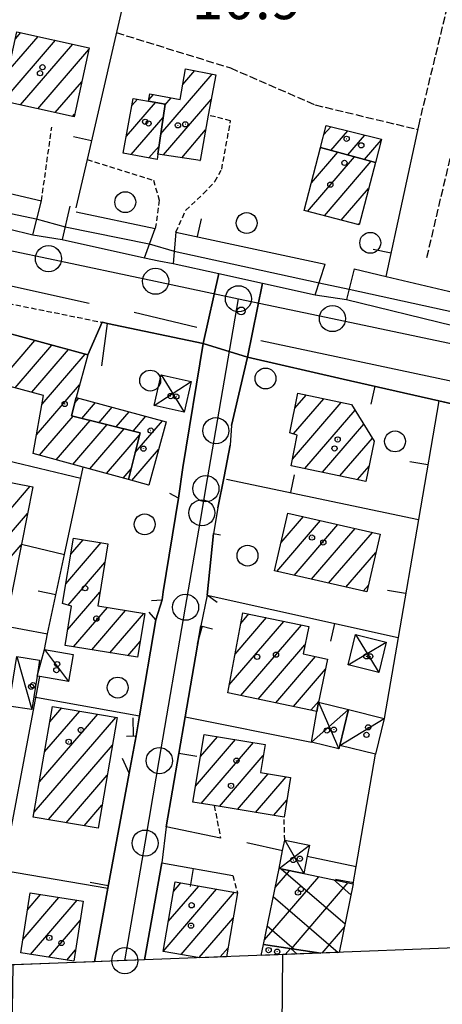
# Model space of a CAD drawing. Extents: x 1737404 to 1741714, y 5042816 to 5045945.
# Drawn here: x 1738949 to 1739030, y 5042959 to 5043148 of the extents above; entities that cross this region are included whole.
import ezdxf

# ---------------------------------------------------------------- set-up
doc = ezdxf.new("R2010")
doc.units = 0
for name, pattern in [('C', [10, 5, 5]), ('L3', [1.5, 1, -0.5]), ('L5', [2, 1.5, -0.5])]:
    doc.linetypes.add(name, pattern=pattern)
for name, color, linetype in [('11B2', 1, 'C'), ('11D4', 1, 'C'), ('16A1', 1, 'C'), ('16C3D', 2, 'C'), ('16C3E', 2, 'C'), ('17A1', 1, 'C'), ('17B2', 1, 'C'), ('17C3', 1, 'C'), ('17D4', 1, 'C'), ('19A1', 1, 'C'), ('1A1', 4, 'C'), ('1AJ36', 1, 'C'), ('1AP41', 7, 'CONTINUOUS'), ('1B2', 4, 'C'), ('1C3', 1, 'C'), ('1D4', 1, 'C'), ('297', 7, 'CONTINUOUS'), ('298', 7, 'CONTINUOUS'), ('2E5', 3, 'C'), ('2K11', 1, 'C'), ('2L12', 1, 'L3'), ('3A1', 1, 'C'), ('3B2', 1, 'C'), ('4B2', 3, 'C'), ('5A1', 2, 'L5'), ('5F6', 1, 'C'), ('5J10', 2, 'L5'), ('A2E5', 1, 'C'), ('A4B2', 1, 'C'), ('I15E5', 7, 'CONTINUOUS'), ('I1A1', 7, 'CONTINUOUS'), ('I1AP41', 7, 'CONTINUOUS'), ('I1B2', 7, 'CONTINUOUS'), ('I298', 7, 'CONTINUOUS'), ('I2E5', 7, 'CONTINUOUS'), ('I2F6', 7, 'CONTINUOUS'), ('I4B2', 7, 'CONTINUOUS'), ('N2H8', 2, 'C'), ('N2O15', 2, 'C'), ('N2P16', 2, 'C')]:
    doc.layers.add(name, color=color, linetype=linetype)

# ---------------------------------------------------------------- blocks, each defined once
blk = doc.blocks.new('16C3E')
at = {"layer": '16C3E'}
blk.add_lwpolyline([(0, 0), (0, 21.50556)], dxfattribs=at)
blk.add_circle((0, 23.3873), 1.79459, dxfattribs=at)
blk = doc.blocks.new('16C3D')
at = {"layer": '16C3D'}
for p, q in [((-1.3964, 25.48553), (-1.3964, 24.25613)), ((-1.2716, 25.61026), (-1.2716, 24.09577)), ((-1.16464, 25.80626), (-1.16464, 23.95323)), ((-1.03984, 25.96661), (-1.03984, 23.75724)), ((-0.91504, 26.0557), (-0.91504, 23.68597)), ((-0.79025, 26.12697), (-0.79025, 23.59688)), ((-0.66545, 26.21606), (-0.66545, 23.52561)), ((-0.54066, 26.28732), (-0.54066, 23.45434)), ((-0.4337, 26.30514), (-0.4337, 23.4187)), ((-0.32673, 26.32296), (-0.32673, 23.40089)), ((-0.21977, 26.34078), (-0.21977, 23.38307)), ((-0.1128, 26.3586), (-0.1128, 23.36525)), ((-0.02366, 26.39423), (-0.02366, 23.36525)), ((0.06547, 26.3586), (0.06547, 23.36525)), ((0.17244, 26.34078), (0.17244, 23.38307)), ((0.2794, 26.32296), (0.2794, 23.40089)), ((0.38638, 26.30514), (0.38638, 23.4187)), ((0.49334, 26.28732), (0.49334, 23.45434)), ((0.61813, 26.21606), (0.61813, 23.52561)), ((0.74293, 26.12697), (0.74293, 23.59688)), ((0.86772, 26.0557), (0.86772, 23.68597)), ((0.99251, 25.96661), (0.99251, 23.75724)), ((1.11731, 25.80626), (1.11731, 23.95323)), ((1.22427, 25.61026), (1.22427, 24.09577)), ((1.34907, 25.48553), (1.34907, 24.25613)), ((-0.02366, 23.34744), (-0.02366, -0.03804))]:
    blk.add_line(p, q, dxfattribs=at)
blk.add_circle((-0.05487, 24.87529), 1.53071, dxfattribs=at)
blk = doc.blocks.new('5F6')
at = {"layer": '5F6'}
blk.add_circle((0, 0), 2, dxfattribs=at)
blk = doc.blocks.new('11D4')
at = {"layer": '11D4'}
for radius in [0.5, 0.01]:
    blk.add_circle((0, 0), radius, dxfattribs=at)
blk = doc.blocks.new('1AJ36')
at = {"layer": '1AJ36'}
for radius in [0.5, 0.01]:
    blk.add_circle((0, 0), radius, dxfattribs=at)
blk = doc.blocks.new('11B2')
at = {"layer": '11B2'}
blk.add_circle((0, 0), 0.75, dxfattribs=at)
blk = doc.blocks.new('N2O15')
at = {"layer": 'N2O15'}
blk.add_circle((0, -0.00928), 2.5, dxfattribs=at)
blk = doc.blocks.new('N2P16')
at = {"layer": 'N2P16'}
blk.add_circle((0, -0.00928), 2.5, dxfattribs=at)
blk = doc.blocks.new('N2H8')
at = {"layer": 'N2H8'}
blk.add_circle((0, -0.00928), 2.5, dxfattribs=at)
blk = doc.blocks.new('19A1')
at = {"layer": '19A1'}
blk.add_line((0, 0), (0, 3.50512), dxfattribs=at)

msp = doc.modelspace()

# ---------------------------------------------------------------- linework, layer by layer
at = {"layer": '16A1'}
msp.add_lwpolyline([(1737593.241, 5042915.01073), (1737488.51708, 5045693.04875), (1740742.49746, 5045817.41535), (1740849.22004, 5043039.42249), (1737593.241, 5042915.01073)], close=True, dxfattribs=at)
at = {"layer": '17A1'}
for p, q in [((1738948.22292, 5043144.15075, -3333), (1738949.23593, 5043145.32772, -3333)), ((1738945.88017, 5043132.22997, -3333), (1738955.88671, 5043143.85603, -3333)), ((1738946.85126, 5043137.95875, -3333), (1738952.56132, 5043144.59188, -3333)), ((1738949.20455, 5043131.49405, -3333), (1738959.21202, 5043143.12118, -3333)), ((1738952.52994, 5043130.7582, -3333), (1738962.30491, 5043142.11521, -3333)), ((1738976.06668, 5043125.91148, -3333), (1738985.92561, 5043137.36604, -3333)), ((1738980.28272, 5043135.40822, -3333), (1738982.55593, 5043138.05043, -3333)), ((1738955.85433, 5043130.02228, -3333), (1738960.92864, 5043135.91785, -3333)), ((1738973.76512, 5043132.43522, -3333), (1738974.66189, 5043133.47712, -3333)), ((1738969.48174, 5043125.52581, -3333), (1738975.02467, 5043131.96691, -3333)), ((1738970.54149, 5043131.3565, -3333), (1738971.60063, 5043132.58707, -3333)), ((1738976.57628, 5043121.90413, -3333), (1738985.7165, 5043132.52366, -3333)), ((1738976.8441, 5043131.41416, -3333), (1738978.08131, 5043132.85161, -3333)), ((1738959.17972, 5043129.28644, -3333), (1738959.55245, 5043129.71949, -3333)), ((1738970.37139, 5043121.96109, -3333), (1738976.51776, 5043129.10223, -3333)), ((1738980.06674, 5043121.36116, -3333), (1738984.64838, 5043126.68432, -3333)), ((1739007.33077, 5043125.81512, -3333), (1739008.61226, 5043127.30402, -3333)), ((1739008.66057, 5043122.76071, -3333), (1739011.88038, 5043126.50272, -3333)), ((1739011.87332, 5043121.89509, -3333), (1739015.14956, 5043125.70048, -3333)), ((1739015.08708, 5043121.02954, -3333), (1739018.28574, 5043124.74589, -3333)), ((1738973.7918, 5043121.33565, -3333), (1738975.73934, 5043123.59947, -3333)), ((1739004.92375, 5043116.56112, -3333), (1739009.95832, 5043122.4116, -3333)), ((1739006.63946, 5043123.15395, -3333), (1739006.74556, 5043123.27722, -3333)), ((1738983.55827, 5043120.81726, -3333), (1738983.58311, 5043120.8472, -3333)), ((1739004.17577, 5043111.09374, -3333), (1739013.17115, 5043121.54497, -3333)), ((1739007.4089, 5043110.2507, -3333), (1739016.3849, 5043120.67943, -3333)), ((1739010.64195, 5043109.40865, -3333), (1739015.88234, 5043115.49717, -3333)), ((1739013.87608, 5043108.56569, -3333), (1739014.16755, 5043108.90541, -3333)), ((1738941.61768, 5043074.33919, -3333), (1738951.95821, 5043086.35328, -3333)), ((1738948.13619, 5043077.31326, -3333), (1738955.16458, 5043085.47915, -3333)), ((1738951.34441, 5043076.44128, -3333), (1738958.37187, 5043084.6061, -3333)), ((1738953.3191, 5043074.13614, -3333), (1738961.57917, 5043083.73305, -3333)), ((1738952.26113, 5043068.30859, -3333), (1738960.49621, 5043077.87755, -3333)), ((1738959.58253, 5043074.42252, -3333), (1738960.36298, 5043075.33037, -3333)), ((1739001.47676, 5043068.46002, -3333), (1739007.28731, 5043075.21098, -3333)), ((1739001.74122, 5043073.36671, -3333), (1739003.93517, 5043075.91574, -3333)), ((1738960.96945, 5043071.43557, -3333), (1738963.57119, 5043074.45838, -3333)), ((1738964.23579, 5043070.63112, -3333), (1738966.77941, 5043073.5864, -3333)), ((1739001.28979, 5043063.64337, -3333), (1739010.63938, 5043074.50721, -3333)), ((1738952.82608, 5043064.36556, -3333), (1738959.27139, 5043071.854, -3333)), ((1738967.50114, 5043069.82659, -3333), (1738969.98763, 5043072.71442, -3333)), ((1738970.76748, 5043069.02214, -3333), (1738973.19484, 5043071.84236, -3333)), ((1739003.68335, 5043061.82488, -3333), (1739013.2968, 5043072.99529, -3333)), ((1738956.0333, 5043063.4935, -3333), (1738962.53673, 5043071.04947, -3333)), ((1738959.24152, 5043062.62152, -3333), (1738965.80307, 5043070.24502, -3333)), ((1738962.44874, 5043061.74946, -3333), (1738969.06841, 5043069.44049, -3333)), ((1738971.1719, 5043064.89259, -3333), (1738976.40306, 5043070.97038, -3333)), ((1739007.03357, 5043061.11897, -3333), (1739014.95413, 5043070.32141, -3333)), ((1738965.65695, 5043060.87748, -3333), (1738972.00815, 5043068.25658, -3333)), ((1739010.38387, 5043060.41206, -3333), (1739016.61237, 5043067.6486, -3333)), ((1738970.53371, 5043059.55276, -3333), (1738975.63109, 5043065.47513, -3333)), ((1738968.86517, 5043060.00549, -3333), (1738970.40038, 5043061.78917, -3333)), ((1739013.7341, 5043059.70615, -3333), (1739015.9751, 5043062.30984, -3333)), ((1738937.58214, 5043042.79326, -3333), (1738951.042, 5043058.4315, -3333)), ((1738973.741, 5043058.67971, -3333), (1738973.80651, 5043058.75582, -3333)), ((1738938.39712, 5043039.14071, -3333), (1738950.52105, 5043053.22682, -3333)), ((1738999.1203, 5043047.68002, -3333), (1739003.3735, 5043052.62158, -3333)), ((1738998.2939, 5043042.12152, -3333), (1739006.68228, 5043051.86643, -3333)), ((1739001.60452, 5043041.36852, -3333), (1739009.99106, 5043051.11129, -3333)), ((1739004.91422, 5043040.61445, -3333), (1739013.29877, 5043050.35706, -3333)), ((1739008.22385, 5043039.86137, -3333), (1739016.60756, 5043049.60192, -3333)), ((1738941.78063, 5043038.47239, -3333), (1738949.33767, 5043047.25249, -3333)), ((1738957.88859, 5043039.76955, -3333), (1738964.66327, 5043047.64066, -3333)), ((1738958.81925, 5043045.44917, -3333), (1738961.19026, 5043048.20501, -3333)), ((1739011.53356, 5043039.1073, -3333), (1739017.27215, 5043045.77465, -3333)), ((1738958.2967, 5043035.64429, -3333), (1738965.32971, 5043043.81554, -3333)), ((1739014.84418, 5043038.3543, -3333), (1739015.83967, 5043039.5109, -3333)), ((1738958.20108, 5043030.93376, -3333), (1738964.40558, 5043038.14242, -3333)), ((1738959.3675, 5043027.69061, -3333), (1738965.85901, 5043035.23165, -3333)), ((1738962.83865, 5043027.12412, -3333), (1738969.32917, 5043034.66508, -3333)), ((1738966.30973, 5043026.55863, -3333), (1738972.79933, 5043034.09852, -3333)), ((1738991.37014, 5043032.12925, -3333), (1738992.96071, 5043033.97724, -3333)), ((1738989.19521, 5043020.40455, -3333), (1738999.66492, 5043032.56871, -3333)), ((1738990.28264, 5043026.2674, -3333), (1738996.31285, 5043033.27247, -3333)), ((1738991.39679, 5043018.3641, -3333), (1739003.01606, 5043031.86387, -3333)), ((1738969.78089, 5043025.99215, -3333), (1738972.11969, 5043028.70947, -3333)), ((1738994.75078, 5043017.66148, -3333), (1739003.69173, 5043028.04946, -3333)), ((1738998.10476, 5043016.95885, -3333), (1739005.72724, 5043025.81606, -3333)), ((1739001.45868, 5043016.25723, -3333), (1739007.60145, 5043023.39308, -3333)), ((1739004.81267, 5043015.55461, -3333), (1739006.32297, 5043017.30934, -3333)), ((1738952.81048, 5043001.80153, -3333), (1738963.97768, 5043014.77605, -3333)), ((1738953.81027, 5043007.56254, -3333), (1738960.5342, 5043015.37469, -3333)), ((1738954.81104, 5043013.32362, -3333), (1738957.0908, 5043015.97234, -3333)), ((1738951.80978, 5042996.03944, -3333), (1738967.42208, 5043014.17847, -3333)), ((1738982.71761, 5043001.00985, -3333), (1738990.37707, 5043009.90893, -3333)), ((1738983.65466, 5043006.69797, -3333), (1738986.90868, 5043010.47864, -3333)), ((1738983.8176, 5042997.68952, -3333), (1738993.84546, 5043009.33923, -3333)), ((1738954.52248, 5042994.59283, -3333), (1738966.80049, 5043008.85795, -3333)), ((1738987.28599, 5042997.11982, -3333), (1738995.70575, 5043006.90117, -3333)), ((1738990.75531, 5042996.55119, -3333), (1738996.62768, 5043003.37396, -3333)), ((1738957.96688, 5042993.99526, -3333), (1738965.79979, 5043003.09586, -3333)), ((1738994.22462, 5042995.98256, -3333), (1739000.09423, 5043002.80211, -3333)), ((1738997.69393, 5042995.41392, -3333), (1739000.2191, 5042998.34777, -3333)), ((1738961.41029, 5042993.39761, -3333), (1738964.79901, 5042997.33477, -3333)), ((1738976.5068, 5042969.34418, -3333), (1738986.76708, 5042981.265, -3333)), ((1738977.48075, 5042975.07518, -3333), (1738983.32275, 5042981.86158, -3333)), ((1738978.47784, 5042980.83198, -3333), (1738979.87743, 5042982.45808, -3333)), ((1738979.95397, 5042968.74982, -3333), (1738990.21241, 5042980.6685, -3333)), ((1738949.671, 5042971.70861, -3333), (1738956.53233, 5042979.68148, -3333)), ((1738950.54246, 5042977.32162, -3333), (1738953.0428, 5042980.22553, -3333)), ((1738951.11235, 5042968.7849, -3333), (1738960.02194, 5042979.13643, -3333)), ((1738954.60473, 5042968.24306, -3333), (1738960.62841, 5042975.24163, -3333)), ((1738983.40206, 5042968.15653, -3333), (1738989.92303, 5042975.73287, -3333)), ((1738958.09703, 5042967.70223, -3333), (1738959.75403, 5042969.62739, -3333)), ((1738987.47007, 5042968.28457, -3333), (1738988.92409, 5042969.97392, -3333))]:
    msp.add_line(p, q, dxfattribs=at)
at = {"layer": '17B2'}
for p, q in [((1738997.97173, 5042981.58935, -3333), (1739000.74054, 5042984.80519, -3333)), ((1738999.1193, 5042985.1351, -3333), (1739011.35734, 5042974.60272, -3333)), ((1738995.92464, 5042971.54598, -3333), (1739006.35376, 5042983.66297, -3333)), ((1739001.07387, 5042969.86359, -3333), (1739011.96714, 5042982.51875, -3333)), ((1739009.16045, 5042983.09086, -3333), (1739012.50056, 5042980.21602, -3333)), ((1738997.61377, 5042979.83364, -3333), (1739010.03082, 5042969.14718, -3333)), ((1738996.47048, 5042974.22133, -3333), (1739001.62963, 5042969.78084, -3333)), ((1739006.95481, 5042969.03023, -3333), (1739011.23569, 5042974.00394, -3333)), ((1738999.91888, 5042968.76123, -3333), (1739000.89031, 5042969.89096, -3333)), ((1739001.03032, 5042969.86935, -3333), (1739002.21586, 5042968.84895, -3333))]:
    msp.add_line(p, q, dxfattribs=at)
at = {"layer": '17C3'}
for p, q in [((1738953.76646, 5043027.14293, -3333), (1738958.41506, 5043021.04261, -3333)), ((1738948.45726, 5043025.84491, -3333), (1738951.3508, 5043015.65996, -3333)), ((1739010.3655, 5043008.81597, -3333), (1739018.85581, 5043013.98447, -3333))]:
    msp.add_line(p, q, dxfattribs=at)
at = {"layer": '17D4'}
for p, q in [((1738976.14893, 5043079.80352, -3333), (1738980.54802, 5043072.64256, -3333)), ((1738974.82593, 5043073.92605, -3333), (1738981.86334, 5043078.51545, -3333)), ((1739013.36936, 5043030.03053, -3333), (1739017.83043, 5043022.76489, -3333)), ((1739011.93941, 5043024.21525, -3333), (1739019.25887, 5043028.58708, -3333)), ((1739006.27068, 5043017.05672, -3333), (1739010.16695, 5043008.11916, -3333)), ((1739004.9147, 5043009.42279, -3333), (1739012.03201, 5043015.65081, -3333)), ((1738999.8106, 5042990.63635, -3333), (1739003.45346, 5042984.25314, -3333)), ((1738998.71188, 5042985.21893, -3333), (1739004.55948, 5042989.68013, -3333))]:
    msp.add_line(p, q, dxfattribs=at)
at = {"layer": '1A1'}
for points in [[(1738948.51911, 5043145.48566, 16.99), (1738962.37319, 5043142.42218, 16.99), (1738959.44283, 5043129.22791, 16.99), (1738945.59665, 5043132.29299, 16.99), (1738948.51911, 5043145.48566, 16.99)], [(1738975.52305, 5043122.06797, 14.3), (1738976.87577, 5043131.63415, 14.3), (1738973.72246, 5043132.20137, 14.3), (1738973.97859, 5043133.60247, 14.3), (1738979.76112, 5043132.54313, 14.3), (1738980.82682, 5043138.40135, 14.3), (1738986.57936, 5043137.23347, 14.3), (1738985.16617, 5043129.52003, 14.3), (1738983.57752, 5043120.81469, 14.3), (1738975.52305, 5043122.06797, 14.3)], [(1738975.52305, 5043122.06797, 16.59), (1738975.34142, 5043121.05152, 16.59), (1738968.88287, 5043122.23274, 16.59), (1738970.79136, 5043132.73407, 16.59), (1738973.72246, 5043132.20137, 16.59), (1738976.87577, 5043131.63415, 16.59), (1738975.52305, 5043122.06797, 16.59)], [(1739006.67696, 5043123.29615, 12.97), (1739007.77143, 5043127.51084, 12.97), (1739018.33082, 5043124.92075, 12.97), (1739017.1751, 5043120.46581, 12.97), (1739006.67696, 5043123.29615, 12.97)], [(1739006.67696, 5043123.29615, 19.45), (1739017.1751, 5043120.46581, 19.45), (1739014.06627, 5043108.51675, 19.45), (1739003.54271, 5043111.25794, 19.45), (1739006.67696, 5043123.29615, 19.45)], [(1738959.83994, 5043075.47172, 17.45), (1738958.96896, 5043071.92863, 17.45), (1738972.11611, 5043068.68987, 17.45), (1738969.88779, 5043059.72804, 17.45), (1738961.2183, 5043062.08356, 17.45), (1738951.60584, 5043064.69741, 17.45), (1738953.62414, 5043075.8217, 17.45), (1738945.5545, 5043078.01453, 17.45), (1738944.35022, 5043073.59205, 17.45), (1738940.03078, 5043074.77296, 17.45), (1738940.13109, 5043075.21471, 17.45), (1738943.24848, 5043088.72383, 17.45), (1738962.05928, 5043083.60252, 17.45), (1738959.83994, 5043075.47172, 17.45)], [(1738959.83994, 5043075.47172, 12.91), (1738977.07458, 5043070.78799, 12.91), (1738973.78301, 5043058.66781, 12.91), (1738969.88779, 5043059.72804, 12.91), (1738972.11611, 5043068.68987, 12.91), (1738958.96896, 5043071.92863, 12.91), (1738959.83994, 5043075.47172, 12.91)], [(1739015.3563, 5043059.36327, 16.91), (1739001.0443, 5043062.38145, 16.91), (1739002.18123, 5043068.22594, 16.91), (1739000.75887, 5043068.69911, 16.91), (1739002.34776, 5043076.24919, 16.91), (1739012.61703, 5043074.09167, 16.91), (1739016.97397, 5043067.06493, 16.91), (1739015.3563, 5043059.36327, 16.91)], [(1738941.06082, 5043060.39799, 15.34), (1738951.5336, 5043058.33493, 15.34), (1738949.36085, 5043047.37156, 15.34), (1738947.38404, 5043037.36755, 15.34), (1738936.91816, 5043039.43213, 15.34), (1738941.06082, 5043060.39799, 15.34)], [(1739000.39936, 5043053.30048, 16.86), (1739018.07163, 5043049.26827, 16.86), (1739015.539, 5043038.19572, 16.86), (1738997.87561, 5043042.21657, 16.86), (1739000.39936, 5043053.30048, 16.86)], [(1738965.91913, 5043047.43583, 13.17), (1738963.98177, 5043035.53838, 13.17), (1738972.99224, 5043034.06683, 13.17), (1738971.62861, 5043025.69123, 13.17), (1738957.71668, 5043027.96014, 13.17), (1738958.93552, 5043035.4434, 13.17), (1738957.26559, 5043035.96824, 13.17), (1738959.32023, 5043048.50927, 13.17), (1738965.91913, 5043047.43583, 13.17)], [(1738991.75948, 5043034.22928, 16.96), (1739004.43227, 5043031.56674, 16.96), (1739003.3277, 5043026.32137, 16.96), (1739008.00864, 5043025.335, 16.96), (1739006.27068, 5043017.05672, 16.96), (1739005.96184, 5043015.31471, 16.96), (1738988.9129, 5043018.88415, 16.96), (1738991.75948, 5043034.22928, 16.96)], [(1738955.32386, 5043016.27931, 16.97), (1738967.71567, 5043014.12825, 16.97), (1738964.03681, 5042992.94138, 16.97), (1738951.64501, 5042995.09245, 16.97), (1738955.32386, 5043016.27931, 16.97)], [(1738984.34697, 5043010.8996, 16.85), (1738996.04772, 5043008.9776, 16.85), (1738995.1645, 5043003.61542, 16.85), (1739000.9309, 5043002.66418, 16.85), (1738999.68089, 5042995.08832, 16.85), (1738986.30724, 5042997.28021, 16.85), (1738982.21433, 5042997.95359, 16.85), (1738984.34697, 5043010.8996, 16.85)], [(1738961.20505, 5042978.95222, 16.97), (1738959.42307, 5042967.49763, 16.97), (1738949.26069, 5042969.07149, 16.97), (1738951.04278, 5042980.53812, 16.97), (1738961.20505, 5042978.95222, 16.97)]]:
    msp.add_polyline3d(points, close=True, dxfattribs=at)
msp.add_polyline3d([(1738983.5301, 5042968.13403, 16.69), (1738976.48954, 5042969.3469, 16.69), (1738978.79227, 5042982.64661, 16.69), (1738990.76208, 5042980.57326, 16.69), (1738988.63908, 5042968.32897, 16.69)], dxfattribs=at)
at = {"layer": '1AP41'}
for points in [[(1738921.31586, 5042984.22749, 10.973), (1738921.87531, 5042987.10944, 11.014), (1738921.88684, 5042989.36672, 11.045), (1738922.27627, 5042991.5861, 11.076), (1738923.19216, 5042996.83339, 11.088), (1738929.63505, 5043028.721, 10.97), (1738933.54471, 5043048.0839, 10.93), (1738934.26203, 5043055.24681, 10.925), (1738936.17506, 5043065.37942, 10.978), (1738938.05637, 5043075.30608, 10.944), (1738940.13109, 5043075.21471, 10.947), (1738943.24848, 5043088.72383, 10.636), (1738962.05928, 5043083.60252, 10.922), (1738964.85898, 5043089.84828, 10.93), (1738965.86286, 5043089.63361, 10.896), (1738984.18869, 5043085.75262, 10.723)], [(1738984.18869, 5043085.75262, 10.723), (1738980.26211, 5043062.02102, 10.941), (1738979.47954, 5043056.14489, 10.948), (1738976.55026, 5043038.23429, 10.966), (1738976.29767, 5043036.69205, 10.967), (1738975.11266, 5043032.84264, 10.972), (1738971.98263, 5043014.47877, 10.94), (1738971.323, 5043010.61755, 10.868), (1738969.97532, 5043003.51576, 10.854), (1738965.91551, 5042981.44294, 10.917), (1738963.35048, 5042967.36042, 10.727)]]:
    msp.add_polyline3d(points, dxfattribs=at)
at = {"layer": '1B2'}
for points in [[(1739006.7398, 5042969.02215, 13.98), (1738995.74364, 5042970.65494, 13.98), (1738998.71188, 5042985.21893, 13.98), (1739003.45346, 5042984.25314, 13.98), (1739012.92949, 5042982.32304, 13.98), (1739010.24783, 5042969.15541, 13.98)], [(1738995.31088, 5042968.58575, 15.35), (1738995.74364, 5042970.65494, 15.35), (1739006.7398, 5042969.02215, 15.35)]]:
    msp.add_polyline3d(points, dxfattribs=at)
at = {"layer": '1C3'}
for points in [[(1738953.76646, 5043027.14293, 13.28), (1738959.29103, 5043026.19365, 13.28), (1738958.41506, 5043021.04261, 13.28), (1738952.89042, 5043021.9929, 13.28), (1738952.35154, 5043022.07791, 13.28), (1738953.76646, 5043027.14293, 13.28)], [(1738952.83401, 5043025.15768, 13.733), (1738952.35154, 5043022.07791, 13.733), (1738951.73285, 5043018.09841, 13.733), (1738951.3508, 5043015.65996, 13.733), (1738946.98392, 5043016.33589, 13.733), (1738948.45726, 5043025.84491, 13.733), (1738952.83401, 5043025.15768, 13.733)], [(1739018.85581, 5043013.98447, 13.184), (1739017.18139, 5043007.14803, 13.184), (1739010.3655, 5043008.81597, 13.184), (1739012.03201, 5043015.65081, 13.184), (1739018.85581, 5043013.98447, 13.184)]]:
    msp.add_polyline3d(points, close=True, dxfattribs=at)
at = {"layer": '1D4'}
for points in [[(1738981.86334, 5043078.51545, 13.685), (1738980.54802, 5043072.64256, 13.685), (1738974.82593, 5043073.92605, 13.685), (1738976.14893, 5043079.80352, 13.685), (1738981.86334, 5043078.51545, 13.685)], [(1739013.36936, 5043030.03053, 13.582), (1739019.25887, 5043028.58708, 13.582), (1739017.83043, 5043022.76489, 13.582), (1739011.93941, 5043024.21525, 13.582), (1739013.36936, 5043030.03053, 13.582)], [(1739012.03201, 5043015.65081, 13.2), (1739010.3655, 5043008.81597, 13.2), (1739010.16695, 5043008.11916, 13.2), (1739004.9147, 5043009.42279, 13.2), (1739005.96184, 5043015.31471, 13.2), (1739006.27068, 5043017.05672, 13.2), (1739012.03201, 5043015.65081, 13.2)], [(1738998.71188, 5042985.21893, 12.951), (1738999.41, 5042988.65982, 12.951), (1738999.8106, 5042990.63635, 12.951), (1739004.55948, 5042989.68013, 12.951), (1739004.13507, 5042987.60656, 12.951), (1739003.45346, 5042984.25314, 12.951), (1738998.71188, 5042985.21893, 12.951)]]:
    msp.add_polyline3d(points, close=True, dxfattribs=at)
at = {"layer": '297'}
msp.add_polyline3d([(1738987.17318, 5043099.16154, 11.511), (1738995.56919, 5043097.31105, 11.492), (1738992.68675, 5043083.16866, 10.807), (1738984.18869, 5043085.75262, 10.723), (1738987.17318, 5043099.16154, 11.511)], close=True, dxfattribs=at)
at = {"layer": '298'}
msp.add_polyline3d([(1738946.88412, 5043107.76837, 11.516), (1738951.57044, 5043106.6029, 11.49), (1738954.37912, 5043106.13825, 11.43), (1738957.18786, 5043105.67261, 11.37), (1738972.96232, 5043102.16823, 11.63), (1738975.69851, 5043101.62695, 11.58), (1738978.4337, 5043101.0856, 11.53), (1738987.17318, 5043099.16154, 11.511), (1738984.18869, 5043085.75262, 10.723), (1738965.86286, 5043089.63361, 10.896), (1738964.85898, 5043089.84828, 10.93), (1738962.05928, 5043083.60252, 10.922), (1738943.24848, 5043088.72383, 10.636), (1738946.88412, 5043107.76837, 11.516)], close=True, dxfattribs=at)
for points in [[(1739082.7038, 5043062.61908, 10.77), (1739029.32332, 5043074.77776, 11.59), (1739011.00503, 5043078.97321, 11.198), (1738992.68675, 5043083.16866, 10.807), (1738995.56919, 5043097.31105, 11.492), (1738995.56919, 5043097.31105, 11.492), (1739005.6468, 5043095.08804, 11.47), (1739008.65725, 5043094.64752, 11.42), (1739011.6667, 5043094.20692, 11.37), (1739032.03249, 5043089.25216, 11.33)], [(1738963.35048, 5042967.36042, 10.727), (1738963.35048, 5042967.36042, 10.727), (1738965.91551, 5042981.44294, 10.917), (1738969.97532, 5043003.51576, 10.854), (1738971.323, 5043010.61755, 10.868), (1738971.98263, 5043014.47877, 10.94), (1738975.11266, 5043032.84264, 10.972), (1738976.29767, 5043036.69205, 10.967), (1738976.55026, 5043038.23429, 10.966), (1738979.47954, 5043056.14489, 10.948), (1738980.26211, 5043062.02102, 10.941), (1738984.18869, 5043085.75262, 10.723)], [(1738984.18869, 5043085.75262, 10.723), (1738992.68675, 5043083.16866, 10.807), (1738989.61742, 5043070.06226, 11.068), (1738989.35606, 5043066.33315, 11.007), (1738988.18443, 5043060.3226, 10.979), (1738987.01286, 5043054.31104, 10.975), (1738986.16086, 5043049.36237, 10.981), (1738984.92077, 5043037.56826, 10.997), (1738983.75095, 5043031.73435, 11.002), (1738980.72683, 5043014.25991, 10.893), (1738977.07873, 5042993.18466, 10.923), (1738976.24526, 5042986.3139, 10.923), (1738972.96743, 5042967.72737, 10.627)]]:
    msp.add_polyline3d(points, dxfattribs=at)
at = {"layer": '2E5'}
msp.add_line((1739029.32332, 5043074.77776, 11.59), (1739082.7038, 5043062.61908, 10.77), dxfattribs=at)
for points in [[(1738937.88412, 5043116.64174, 11.426), (1738936.94502, 5043110.24445, 11.57), (1738946.88412, 5043107.76837, 11.516), (1738951.57044, 5043106.6029, 11.49), (1738953.2139, 5043113.11611, 11.35)], [(1738958.65152, 5043112.06906, 11.347), (1738957.18786, 5043105.67261, 11.37), (1738972.96232, 5043102.16823, 11.63), (1738975.01543, 5043107.81756, 11.29)], [(1738978.96246, 5043107.1102, 11.23), (1738978.4337, 5043101.0856, 11.53), (1738987.17318, 5043099.16154, 11.511), (1738995.56919, 5043097.31105, 11.492), (1739005.6468, 5043095.08804, 11.47), (1739007.56118, 5043101.00979, 11.408)], [(1739013.10526, 5043100.1081, 11.35), (1739011.6667, 5043094.20692, 11.37), (1739032.03249, 5043089.25216, 11.33), (1739033.32909, 5043095.26807, 11.307)]]:
    msp.add_polyline3d(points, dxfattribs=at)
at = {"layer": '2K11'}
for p, q in [((1738944.07466, 5043097.58068, 10.65), (1738962.33785, 5043093.49143, 10.79)), ((1738970.98369, 5043091.75993, 10.55), (1738982.97828, 5043088.94032, 10.6)), ((1738995.25211, 5043086.36927, 10.71), (1739050.38421, 5043074.67067, 10.67))]:
    msp.add_line(p, q, dxfattribs=at)
at = {"layer": '2L12'}
for p, q in [((1738953.2139, 5043113.11611, 11.35), (1738955.16717, 5043127.212, 11.27)), ((1738986.30724, 5042997.28021, 10.67), (1738987.51136, 5042991.02832, 10.93)), ((1738999.8106, 5042990.63635, 10.67), (1738999.68089, 5042995.08832, 10.67)), ((1738989.88652, 5042983.89635, 10.74), (1738990.76208, 5042980.57326, 10.67))]:
    msp.add_line(p, q, dxfattribs=at)
for points in [[(1738978.96246, 5043107.1102, 11.23), (1738978.97532, 5043107.13924, 11.229), (1738980.83546, 5043111.29392, 11.03), (1738984.26277, 5043114.48785, 11.05), (1738986.43902, 5043116.81794, 11.05), (1738987.73591, 5043119.15941, 11.05), (1738989.42493, 5043128.41281, 11.05), (1738985.16617, 5043129.52003, 11.09)], [(1738961.94655, 5043121.00845, 11.524), (1738974.66841, 5043117.06093, 10.85), (1738975.76958, 5043113.22924, 10.85), (1738975.01543, 5043107.81756, 11.29)], [(1738941.53762, 5043091.80487, 10.52), (1738942.41893, 5043094.36594, 10.62), (1738964.85898, 5043089.84828, 10.93)]]:
    msp.add_polyline3d(points, dxfattribs=at)
at = {"layer": '3A1'}
for p, q in [((1739019.20999, 5043098.62962, 11.331), (1739025.47117, 5043127.4921, 10.848)), ((1738937.88412, 5043116.64174, 11.426), (1738953.2139, 5043113.11611, 11.35)), ((1738959.86571, 5043111.02774, 11.072), (1738975.01543, 5043107.81756, 11.29)), ((1738978.97532, 5043107.13924, 11.229), (1739007.56118, 5043101.00979, 11.408)), ((1738964.77109, 5043081.49797, 10.921), (1738965.86286, 5043089.63361, 10.896)), ((1738980.26211, 5043062.02102, 10.941), (1738984.18869, 5043085.75262, 10.723)), ((1738989.61742, 5043070.06226, 11.068), (1738992.68675, 5043083.16866, 10.807)), ((1738988.66964, 5043059.80234, 10.98), (1739025.41403, 5043052.07436, 11.339)), ((1738984.92077, 5043037.56826, 10.997), (1739021.52681, 5043029.47792, 11.089)), ((1738943.11615, 5042970.35846, 10.525), (1738952.89042, 5043021.9929, 10.95)), ((1738951.73285, 5043018.09841, 10.915), (1738971.98263, 5043014.47877, 10.94)), ((1738980.72683, 5043014.25991, 10.893), (1739004.9147, 5043009.42279, 10.66)), ((1738992.54889, 5042990.19501, 10.81), (1738999.41, 5042988.65982, 10.753)), ((1739004.13507, 5042987.60656, 10.931), (1739013.48358, 5042985.58467, 10.903)), ((1738946.11203, 5042984.86133, 11.034), (1738965.91551, 5042981.44294, 10.917))]:
    msp.add_line(p, q, dxfattribs=at)
for points in [[(1738921.49987, 5043119.38342, 11.538), (1738915.9442, 5043121.17678, 11.454), (1738933.0458, 5043200.83991, 11.41), (1738955.27955, 5043196.03707, 10.744), (1738977.70919, 5043189.4618, 10.732), (1738961.94655, 5043121.00845, 11.524), (1738959.81203, 5043111.74477, 11.333)], [(1739013.10526, 5043100.1081, 11.35), (1739019.20999, 5043098.62962, 11.331), (1739033.32909, 5043095.26807, 11.307), (1739034.29397, 5043095.03844, 11.27)], [(1738964.85898, 5043089.84828, 10.93), (1738965.86286, 5043089.63361, 10.896), (1738984.18869, 5043085.75262, 10.723)], [(1738992.68675, 5043083.16866, 10.807), (1739011.00503, 5043078.97321, 11.198), (1739029.32332, 5043074.77776, 11.59), (1739025.41403, 5043052.07436, 11.339), (1739021.52681, 5043029.47792, 11.089), (1739018.85581, 5043013.98447, 10.809)], [(1738987.01286, 5043054.31104, 10.975), (1738988.18443, 5043060.3226, 10.979), (1738989.35606, 5043066.33315, 11.007)], [(1738953.76646, 5043027.14293, 10.968), (1738954.38477, 5043030.18975, 10.949), (1738957.62546, 5043045.40092, 10.91), (1738960.73519, 5043059.96346, 10.914), (1738961.2183, 5043062.08356, 10.927)], [(1738974.30314, 5043036.54273, 10.96), (1738976.29767, 5043036.69205, 10.967), (1738976.55026, 5043038.23429, 10.966), (1738979.47954, 5043056.14489, 10.948), (1738977.81435, 5043057.03511, 10.941)], [(1738986.86747, 5043036.15958, 11.006), (1738984.92077, 5043037.56826, 10.997), (1738986.16086, 5043049.36237, 10.981), (1738987.52336, 5043049.16652, 10.986)], [(1738969.47691, 5043010.58866, 10.876), (1738971.323, 5043010.61755, 10.868), (1738971.98263, 5043014.47877, 10.94), (1738975.11266, 5043032.84264, 10.972), (1738973.84029, 5043034.35296, 10.962)], [(1738987.51136, 5042991.02832, 10.93), (1738977.07873, 5042993.18466, 10.923), (1738980.72683, 5043014.25991, 10.893), (1738983.75095, 5043031.73435, 11.002), (1738985.99045, 5043031.12981, 11.011)], [(1739012.92949, 5042982.32304, 10.927), (1739013.48358, 5042985.58467, 10.903), (1739017.18139, 5043007.14803, 10.747)], [(1738963.35048, 5042967.36042, 10.727), (1738965.91551, 5042981.44294, 10.917), (1738969.97532, 5043003.51576, 10.854), (1738968.73411, 5043006.27094, 10.808)], [(1738972.96743, 5042967.72737, 10.627), (1738976.24526, 5042986.3139, 10.923), (1738989.88652, 5042983.89635, 10.74)]]:
    msp.add_polyline3d(points, dxfattribs=at)
at = {"layer": '3B2'}
for p, q in [((1738944.70656, 5043063.80884, 10.996), (1738960.73519, 5043059.96346, 10.914)), ((1738949.36085, 5043047.37156, 10.91), (1738957.62546, 5043045.40092, 10.91)), ((1738931.18367, 5043034.50504, 10.931), (1738954.38477, 5043030.18975, 10.949))]:
    msp.add_line(p, q, dxfattribs=at)
at = {"layer": '4B2'}
for points in [[(1738937.31682, 5043112.80648, 11.512), (1738952.21728, 5043109.68395, 11.425)], [(1738957.75528, 5043108.13998, 9.939), (1738973.86562, 5043104.86433, 9.91)], [(1738978.64579, 5043103.49027, 11.41), (1739006.39151, 5043097.38416, 11.446)], [(1739012.14679, 5043096.16633, 10.11), (1739032.56132, 5043091.71264, 10.08)]]:
    msp.add_polyline3d(points, dxfattribs=at)
at = {"layer": '5A1'}
for points in [[(1739025.47117, 5043127.4921, 10.79), (1739037.94801, 5043179.14041, 10.55), (1739078.03272, 5043168.96387, 10.6), (1739077.11062, 5043165.47411, 10.55), (1739097.24468, 5043160.05173, 10.43)], [(1738967.5454, 5043145.33558, 10.81), (1738989.39431, 5043138.56038, 10.95), (1739005.62421, 5043131.49087, 10.81), (1739025.31293, 5043126.77926, 10.9)]]:
    msp.add_polyline3d(points, dxfattribs=at)
at = {"layer": '5J10'}
msp.add_line((1739027.04667, 5043102.26798, 10.99), (1739039.78945, 5043156.43229, 10.99), dxfattribs=at)
at = {"layer": 'A2E5', "flags": 128}
for points in [[(1738941.07581, 5043104.88558), (1738954.54431, 5043102.04294), (1738975.07504, 5043097.71127), (1738990.9401, 5043094.3631)], [(1738969.1703, 5042967.58451), (1738969.23776, 5042967.94256), (1738973.06335, 5042990.10315), (1738974.62745, 5042999.13659), (1738975.78259, 5043005.89002), (1738980.81428, 5043035.27519), (1738983.91911, 5043053.35939), (1738984.70771, 5043057.98942), (1738986.61123, 5043069.09309), (1738990.9401, 5043094.3631)], [(1738990.9401, 5043094.3631), (1739008.94695, 5043090.56353), (1739033.51286, 5043085.37866), (1739049.18711, 5043082.07436), (1739079.5883, 5043075.6616), (1739087.78768, 5043073.93278), (1739115.09991, 5043067.85738), (1739128.00707, 5043064.98473), (1739144.22161, 5043061.37589), (1739149.58393, 5043060.1828), (1739168.60974, 5043055.95406), (1739179.55702, 5043053.51433), (1739183.48539, 5043052.6411), (1739190.8546, 5043051.00356), (1739239.36133, 5043040.21089), (1739253.03728, 5043037.2233), (1739263.98873, 5043034.83504), (1739304.87378, 5043025.90469), (1739326.72931, 5043021.13162), (1739339.86408, 5043018.25995), (1739345.19281, 5043017.10044), (1739348.33921, 5043016.41135), (1739372.58453, 5043011.11619), (1739382.49333, 5043008.95171), (1739390.58976, 5043007.12491), (1739395.17184, 5043006.09302)]]:
    msp.add_lwpolyline(points, dxfattribs=at)
at = {"layer": 'A4B2', "flags": 128}
msp.add_lwpolyline([(1738209.53394, 5043627.23535), (1738181.45786, 5043501.61513), (1738154.31193, 5043384.07635), (1738154.13517, 5043383.30296), (1738152.1181, 5043375.71287), (1738140.29967, 5043319.66772), (1738135.66321, 5043300.07506), (1738135.27871, 5043297.14706), (1738135.24416, 5043294.68851), (1738135.96139, 5043292.74354), (1738137.82366, 5043290.78803), (1738141.95832, 5043289.66351), (1738161.39594, 5043285.79867), (1738167.22752, 5043283.77529), (1738183.7926, 5043281.12142), (1738187.76437, 5043279.66781), (1738208.90379, 5043275.56233), (1738212.92442, 5043274.59474), (1738239.83463, 5043268.1394), (1738245.26406, 5043267.30838), (1738277.98728, 5043260.01562), (1738366.13425, 5043239.62832), (1738426.59763, 5043225.67254), (1738466.62512, 5043216.98007), (1738466.62512, 5043216.98007), (1738471.03187, 5043216.30714), (1738504.47122, 5043208.55851), (1738509.97182, 5043206.54944), (1738577.20832, 5043191.92634), (1738585.01743, 5043190.17234), (1738655.30151, 5043175.12251), (1738779.45173, 5043145.91265), (1738785.68911, 5043145.05986), (1738804.36502, 5043141.01657), (1738820.13131, 5043137.84855), (1738823.46259, 5043137.18134), (1738837.8225, 5043134.27307), (1738842.35722, 5043132.9358), (1738854.13936, 5043130.12738), (1738858.96355, 5043129.31721), (1738864.32506, 5043128.33567), (1738869.13506, 5043127.82228), (1738920.58471, 5043115.80092), (1738926.01071, 5043114.69483), (1738932.47084, 5043113.27806), (1738937.31682, 5043112.80648), (1738952.21728, 5043109.68395), (1738957.75528, 5043108.13998), (1738973.86562, 5043104.86433), (1738978.64579, 5043103.49027), (1739006.39151, 5043097.38416), (1739012.14679, 5043096.16633), (1739032.56132, 5043091.71264), (1739036.71781, 5043090.92669), (1739047.00646, 5043088.49684), (1739051.31667, 5043087.64017), (1739077.46595, 5043081.93501), (1739082.85858, 5043080.75221), (1739142.49207, 5043068.14905), (1739148.45455, 5043067.20447), (1739167.22223, 5043063.07474), (1739172.47615, 5043061.45434), (1739178.64444, 5043059.95754), (1739182.75267, 5043058.97242), (1739190.29547, 5043057.11922), (1739194.21804, 5043056.52435), (1739253.13423, 5043043.25571), (1739258.7373, 5043042.08866), (1739263.07993, 5043041.21435), (1739267.81908, 5043040.40182), (1739304.81197, 5043033.21388), (1739309.63408, 5043031.07878), (1739326.15767, 5043027.6154), (1739330.60304, 5043026.53417), (1739336.9844, 5043024.69631), (1739342.63767, 5043023.91711), (1739346.89175, 5043022.8727), (1739351.47115, 5043022.18459), (1739371.4247, 5043018.43745), (1739380.33203, 5043015.94629), (1739389.93832, 5043014.04498), (1739394.14938, 5043013.26712), (1739396.91247, 5043012.25952), (1739402.10128, 5043010.86589), (1739413.96319, 5043008.25194), (1739419.1921, 5043007.26045), (1739450.58994, 5042999.88729)], dxfattribs=at)
at = {"layer": 'I15E5'}
msp.add_polyline3d([(1740744.01111, 5045778.05655, 10.26), (1740849.22004, 5043039.42249, 8.791), (1737593.241, 5042915.01073, 10.163), (1737588.20121, 5043048.78572, 9.809)], dxfattribs=at)
at = {"layer": 'I1A1'}
msp.add_polyline3d([(1738988.63908, 5042968.32897, 16.69), (1738983.5301, 5042968.13403, 16.69)], dxfattribs=at)
at = {"layer": 'I1AP41'}
msp.add_polyline3d([(1738963.35048, 5042967.36042, 10.727), (1738942.35057, 5042966.55951, 10.573), (1738934.10069, 5042966.24376, 10.513), (1738925.7807, 5042965.92677, 10.452), (1738920.72588, 5042965.73187, 10.415), (1738917.68669, 5042965.61868, 10.393), (1738921.31586, 5042984.22749, 10.973)], dxfattribs=at)
at = {"layer": 'I1B2'}
for points in [[(1739006.7398, 5042969.02215, 15.35), (1738995.31088, 5042968.58575, 15.35)], [(1739010.24783, 5042969.15541, 13.98), (1739006.7398, 5042969.02215, 13.98)]]:
    msp.add_polyline3d(points, dxfattribs=at)
at = {"layer": 'I298'}
msp.add_polyline3d([(1738972.96743, 5042967.72737, 10.627), (1738969.1703, 5042967.58451, 10.666), (1738963.35048, 5042967.36042, 10.727)], dxfattribs=at)
at = {"layer": 'I2E5'}
for points in [[(1738951.57044, 5043106.6029, 11.49), (1738954.37912, 5043106.13825, 11.43), (1738957.18786, 5043105.67261, 11.37)], [(1738972.96232, 5043102.16823, 11.63), (1738975.69851, 5043101.62695, 11.58), (1738978.4337, 5043101.0856, 11.53)], [(1739005.6468, 5043095.08804, 11.47), (1739008.65725, 5043094.64752, 11.42), (1739011.6667, 5043094.20692, 11.37)], [(1738943.24848, 5043088.72383, 10.636), (1738962.05928, 5043083.60252, 10.922), (1738964.85898, 5043089.84828, 10.93), (1738965.86286, 5043089.63361, 10.896), (1738984.18869, 5043085.75262, 10.723)], [(1738992.68675, 5043083.16866, 10.807), (1739011.00503, 5043078.97321, 11.198), (1739029.32332, 5043074.77776, 11.59)]]:
    msp.add_polyline3d(points, dxfattribs=at)
at = {"layer": 'I2F6'}
msp.add_polyline3d([(1738992.68675, 5043083.16866, 10.807), (1738989.61742, 5043070.06226, 11.068), (1738989.35606, 5043066.33315, 11.007), (1738988.18443, 5043060.3226, 10.979), (1738987.01286, 5043054.31104, 10.975), (1738986.16086, 5043049.36237, 10.981), (1738984.92077, 5043037.56826, 10.997), (1738983.75095, 5043031.73435, 11.002), (1738980.72683, 5043014.25991, 10.893), (1738977.07873, 5042993.18466, 10.923), (1738976.24526, 5042986.3139, 10.923), (1738972.96743, 5042967.72737, 10.627), (1738969.1703, 5042967.58451, 10.666), (1738963.35048, 5042967.36042, 10.727), (1738965.91551, 5042981.44294, 10.917), (1738969.97532, 5043003.51576, 10.854), (1738971.323, 5043010.61755, 10.868), (1738971.98263, 5043014.47877, 10.94), (1738975.11266, 5043032.84264, 10.972), (1738976.29767, 5043036.69205, 10.967), (1738976.55026, 5043038.23429, 10.966), (1738979.47954, 5043056.14489, 10.948), (1738980.26211, 5043062.02102, 10.941), (1738984.18869, 5043085.75262, 10.723)], dxfattribs=at)
at = {"layer": 'I4B2'}
for points in [[(1738952.21728, 5043109.68395, 11.425), (1738957.75528, 5043108.13998, 9.939)], [(1738973.86562, 5043104.86433, 9.91), (1738978.64579, 5043103.49027, 11.41)], [(1739006.39151, 5043097.38416, 11.446), (1739012.14679, 5043096.16633, 10.11)]]:
    msp.add_polyline3d(points, dxfattribs=at)

# ---------------------------------------------------------------- block references
at = {"layer": '11B2'}
msp.add_blockref('11B2', (1738991.46845, 5043092.02088, 10.9), dxfattribs=at)
at = {"layer": '11D4'}
for p in [(1738952.93571, 5043137.55482, 16.99), (1738973.72124, 5043127.93113, 16.59), (1738980.7691, 5043127.77282, 14.3), (1739014.47072, 5043123.7302, 12.97), (1739011.24373, 5043120.37877, 19.45), (1738979.03883, 5043075.62839, 13.685), (1738957.65656, 5043074.18808, 17.45), (1738974.12945, 5043069.11036, 12.91), (1739009.95194, 5043067.40069, 16.91), (1739005.02877, 5043048.60873, 16.86), (1738963.71752, 5043033.0937, 13.17), (1738998.14369, 5043026.19101, 16.96), (1739016.18885, 5043025.85814, 13.582), (1738956.06484, 5043023.23339, 13.28), (1738951.23481, 5043020.03574, 13.733), (1738960.74755, 5043011.76135, 16.97), (1739009.23218, 5043011.8179, 13.2), (1739015.46515, 5043010.82337, 13.184), (1738990.56034, 5043005.88016, 16.85), (1739002.70748, 5042987.10456, 12.951), (1739002.90145, 5042981.25842, 13.98), (1738981.9702, 5042978.18717, 16.69), (1738957.04001, 5042970.95757, 16.97), (1738996.72377, 5042969.59208, 15.35)]:
    msp.add_blockref('11D4', p, dxfattribs=at)
at = {"layer": '16C3D', "rotation": 179.691}
msp.add_blockref('16C3D', (1738999.38999, 5042968.73969), dxfattribs=at)
at = {"layer": '16C3E', "rotation": 179.141}
msp.add_blockref('16C3E', (1738947.71843, 5042966.7658), dxfattribs=at)
at = {"layer": '19A1'}
for p, rotation in [((1738962.77081, 5043124.58616, -3333), 77.031), ((1738983.11642, 5043106.25085, -3333), 347.891), ((1739020.17107, 5043103.05896, -3333), 77.76100000000001), ((1739017.05772, 5043077.58711, -3333), 167.101), ((1739027.21683, 5043062.54071, -3333), 80.23100000000001), ((1739000.94736, 5043057.21954, -3333), 348.121), ((1738955.97216, 5043037.63943, -3333), 77.971), ((1739022.97607, 5043037.90206, -3333), 80.24099999999999), ((1738983.96997, 5043031.67553, -3333), 164.901), ((1739009.33293, 5043032.1733, -3333), 167.541), ((1738970.84322, 5043010.60972, -3333), 0.8910000000000018), ((1738979.52629, 5043007.32257, -3333), 260.181), ((1738982.27927, 5042985.2443, -3333), 169.9409999999999), ((1738965.99974, 5042981.89852, -3333), 79.58100000000002), ((1739012.95993, 5042982.50583, -3333), 80.351)]:
    msp.add_blockref('19A1', p, dxfattribs=dict(at, rotation=rotation))
at = {"layer": '1AJ36'}
for p in [(1738953.39037, 5043138.70202, 10.88), (1738973.05459, 5043128.24927, 10.88), (1738979.34973, 5043127.5763, 10.88), (1739011.66544, 5043124.99338, 10.65), (1739008.55465, 5043116.20516, 10.65), (1738977.95922, 5043075.71604, 11.099), (1738972.73574, 5043065.63745, 10.91), (1739009.35245, 5043065.68305, 11.1), (1739007.19842, 5043047.67805, 11.05), (1738961.55859, 5043038.9181, 10.91), (1738994.52371, 5043025.77158, 11.05), (1739015.45123, 5043025.8651, 11.117), (1738956.19865, 5043024.37964, 10.994), (1738951.58232, 5043020.3235, 10.925), (1739015.80336, 5043012.26672, 10.728), (1739007.89507, 5043011.67468, 10.672), (1738958.42479, 5043009.49952, 10.91), (1738989.52486, 5043001.07821, 10.59), (1739001.44921, 5042986.84589, 10.888), (1739002.34674, 5042980.61718, 11.02), (1738981.85551, 5042974.2805, 10.65), (1738954.7095, 5042971.94742, 10.91), (1738998.36087, 5042969.29143, 10.01)]:
    msp.add_blockref('1AJ36', p, dxfattribs=at)
at = {"layer": '5F6'}
for p in [(1738969.25683, 5043112.84396, 11.49), (1738992.51851, 5043108.85815, 11.37), (1739016.19619, 5043105.07596, 10.93), (1738974.03169, 5043078.68128, 11.41), (1738996.12661, 5043079.08183, 11.67), (1739020.94064, 5043067.03296, 11.19), (1738972.98227, 5043051.14565, 11.67), (1738992.68185, 5043045.15019, 11.45), (1738967.80944, 5043019.88161, 11.67)]:
    msp.add_blockref('5F6', p, dxfattribs=at)
at = {"layer": 'N2H8'}
msp.add_blockref('N2H8', (1738990.9401, 5043094.3631), dxfattribs=at)
at = {"layer": 'N2O15'}
msp.add_blockref('N2O15', (1738969.1703, 5042967.58451), dxfattribs=at)
at = {"layer": 'N2P16'}
for p in [(1738954.54431, 5043102.04294), (1738975.07504, 5043097.71127), (1739008.94695, 5043090.56353), (1738986.61123, 5043069.09309), (1738984.70771, 5043057.98942), (1738983.91911, 5043053.35939), (1738980.81428, 5043035.27519), (1738975.78259, 5043005.89002), (1738973.06335, 5042990.10315)]:
    msp.add_blockref('N2P16', p, dxfattribs=at)

# ---------------------------------------------------------------- texts
at = {"layer": '11B2'}
msp.add_text('10.9                                   ', height=8, dxfattribs=at).set_placement((1738981.9806, 5043147.9055))

doc.saveas('drawing.dxf')
